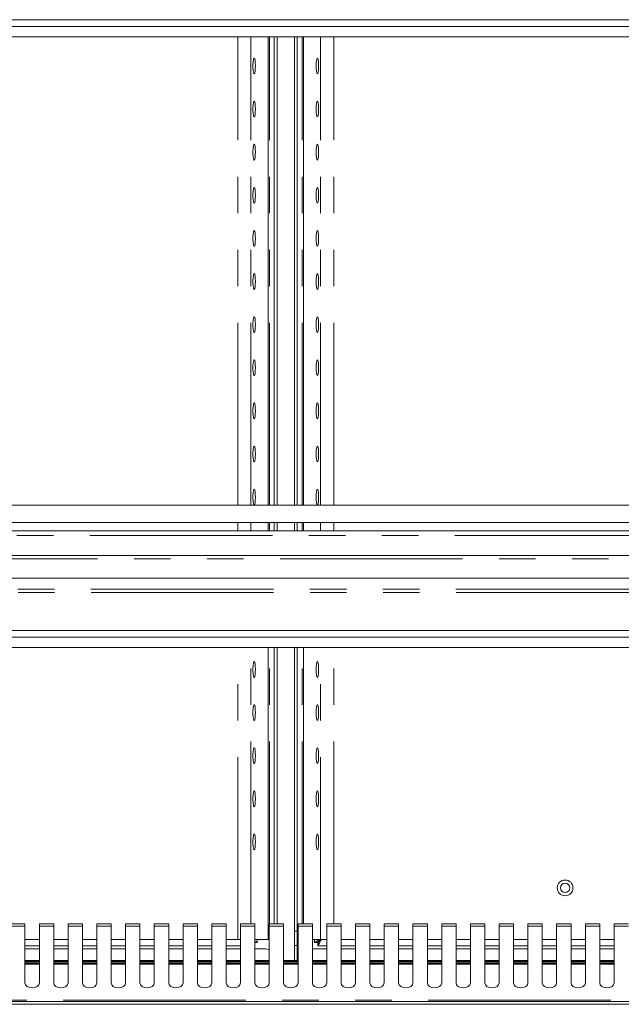
# Model space of a CAD drawing. Units: millimetres. Extents: x 0 to 586, y 0 to 420.
# Drawn here: x 409 to 430, y 285 to 320 of the extents above; entities that cross this region are included whole.
import ezdxf

# ---------------------------------------------------------------- set-up
doc = ezdxf.new("R2010")
doc.units = ezdxf.units.MM
doc.linetypes.add('PHANTOM', pattern=[12.7, 6.35, -1.27, 1.27, -1.27, 1.27, -1.27])

msp = doc.modelspace()

# ---------------------------------------------------------------- linework, layer by layer
at = {"color": 7, "linetype": 'Continuous', "lineweight": 15}
for p, q in [((468.242, 319.593), (367.492, 319.593)), ((467.717, 319.354), (368.017, 319.354)), ((468.234, 318.993), (367.499, 318.993)), ((417.255, 302.696), (417.255, 318.993)), ((417.467, 302.696), (417.467, 318.993)), ((417.567, 302.696), (417.567, 318.993)), ((418.167, 302.696), (418.167, 318.993)), ((418.267, 302.696), (418.267, 318.993)), ((418.478, 302.696), (418.478, 318.993)), ((367.372, 302.696), (468.362, 302.696)), ((367.372, 302.096), (468.362, 302.096)), ((417.255, 301.813), (417.255, 302.096)), ((417.467, 301.813), (417.467, 302.096)), ((417.567, 301.813), (417.567, 302.096)), ((418.167, 301.813), (418.167, 302.096)), ((418.267, 301.813), (418.267, 302.096)), ((418.478, 301.813), (418.478, 302.096)), ((468.078, 301.813), (367.656, 301.813)), ((366.867, 300.953), (573.867, 300.953)), ((367.167, 300.161), (573.567, 300.161)), ((468.242, 298.343), (367.492, 298.343)), ((467.717, 298.104), (368.017, 298.104)), ((468.234, 297.743), (367.499, 297.743)), ((417.255, 287.583), (417.255, 297.743)), ((417.467, 288.13), (417.467, 297.743)), ((417.567, 288.13), (417.567, 297.743)), ((418.167, 287.883), (418.167, 297.743)), ((418.267, 287.883), (418.267, 297.743)), ((418.478, 288.13), (418.478, 297.743)), ((408.792, 288.13), (408.292, 288.13)), ((408.792, 288.05), (408.792, 288.13)), ((409.792, 288.13), (409.292, 288.13)), ((409.292, 288.13), (409.292, 288.05)), ((409.792, 288.05), (409.792, 288.13)), ((410.792, 288.13), (410.292, 288.13)), ((410.292, 288.13), (410.292, 288.05)), ((410.792, 288.05), (410.792, 288.13)), ((411.792, 288.13), (411.292, 288.13)), ((411.292, 288.13), (411.292, 288.05)), ((411.792, 288.05), (411.792, 288.13)), ((412.792, 288.13), (412.292, 288.13)), ((412.292, 288.13), (412.292, 288.05)), ((412.792, 288.05), (412.792, 288.13)), ((413.792, 288.13), (413.292, 288.13)), ((413.292, 288.13), (413.292, 288.05)), ((413.792, 288.05), (413.792, 288.13)), ((414.792, 288.13), (414.292, 288.13)), ((414.292, 288.13), (414.292, 288.05)), ((414.792, 288.05), (414.792, 288.13)), ((415.792, 288.13), (415.292, 288.13)), ((415.292, 288.13), (415.292, 288.05)), ((415.792, 288.05), (415.792, 288.13)), ((416.792, 288.13), (416.292, 288.13)), ((416.292, 288.13), (416.292, 288.05)), ((416.792, 288.05), (416.792, 288.13)), ((417.792, 288.13), (417.292, 288.13)), ((417.292, 288.13), (417.292, 288.05)), ((417.792, 288.05), (417.792, 288.13)), ((418.792, 288.13), (418.292, 288.13)), ((418.292, 288.13), (418.292, 288.05)), ((418.792, 288.05), (418.792, 288.13)), ((419.792, 288.13), (419.292, 288.13)), ((419.292, 288.13), (419.292, 288.05)), ((419.792, 288.05), (419.792, 288.13)), ((420.792, 288.13), (420.292, 288.13)), ((420.292, 288.13), (420.292, 288.05)), ((420.792, 288.05), (420.792, 288.13)), ((421.792, 288.13), (421.292, 288.13)), ((421.292, 288.13), (421.292, 288.05)), ((421.792, 288.05), (421.792, 288.13)), ((422.792, 288.13), (422.292, 288.13)), ((422.292, 288.13), (422.292, 288.05)), ((422.792, 288.05), (422.792, 288.13)), ((423.792, 288.13), (423.292, 288.13)), ((423.292, 288.13), (423.292, 288.05)), ((423.792, 288.05), (423.792, 288.13)), ((424.792, 288.13), (424.292, 288.13)), ((424.292, 288.13), (424.292, 288.05)), ((424.792, 288.05), (424.792, 288.13)), ((425.792, 288.13), (425.292, 288.13)), ((425.292, 288.13), (425.292, 288.05)), ((425.792, 288.05), (425.792, 288.13)), ((426.792, 288.13), (426.292, 288.13)), ((426.292, 288.13), (426.292, 288.05)), ((426.792, 288.05), (426.792, 288.13)), ((427.792, 288.13), (427.292, 288.13)), ((427.292, 288.13), (427.292, 288.05)), ((427.792, 288.05), (427.792, 288.13)), ((428.792, 288.13), (428.292, 288.13)), ((428.292, 288.13), (428.292, 288.05)), ((428.792, 288.05), (428.792, 288.13)), ((429.792, 288.13), (429.292, 288.13)), ((429.292, 288.13), (429.292, 288.05)), ((408.792, 288.05), (408.792, 286.078)), ((409.292, 286.078), (409.292, 288.05)), ((409.792, 288.05), (409.792, 286.078)), ((410.292, 286.078), (410.292, 288.05)), ((410.792, 288.05), (410.792, 286.078)), ((411.292, 286.078), (411.292, 288.05)), ((411.792, 288.05), (411.792, 286.078)), ((412.292, 286.078), (412.292, 288.05)), ((412.792, 288.05), (412.792, 286.078)), ((413.292, 286.078), (413.292, 288.05)), ((413.792, 288.05), (413.792, 286.078)), ((414.292, 286.078), (414.292, 288.05)), ((414.792, 288.05), (414.792, 286.078)), ((415.292, 286.078), (415.292, 288.05)), ((415.792, 288.05), (415.792, 286.078)), ((416.292, 286.078), (416.292, 288.05)), ((416.792, 288.05), (416.792, 286.078)), ((417.292, 286.078), (417.292, 288.05)), ((417.792, 288.05), (417.792, 286.078)), ((418.167, 287.383), (418.167, 287.883)), ((418.267, 287.383), (418.267, 287.883)), ((418.292, 286.078), (418.292, 288.05)), ((418.792, 288.05), (418.792, 286.078)), ((419.292, 286.078), (419.292, 288.05)), ((419.792, 288.05), (419.792, 286.078)), ((420.292, 286.078), (420.292, 288.05)), ((420.792, 288.05), (420.792, 286.078)), ((421.292, 286.078), (421.292, 288.05)), ((421.792, 288.05), (421.792, 286.078)), ((422.292, 286.078), (422.292, 288.05)), ((422.792, 288.05), (422.792, 286.078)), ((423.292, 286.078), (423.292, 288.05)), ((423.792, 288.05), (423.792, 286.078)), ((424.292, 286.078), (424.292, 288.05)), ((424.792, 288.05), (424.792, 286.078)), ((425.292, 286.078), (425.292, 288.05)), ((425.792, 288.05), (425.792, 286.078)), ((426.292, 286.078), (426.292, 288.05)), ((426.792, 288.05), (426.792, 286.078)), ((427.292, 286.078), (427.292, 288.05)), ((427.792, 288.05), (427.792, 286.078)), ((428.292, 286.078), (428.292, 288.05)), ((428.792, 288.05), (428.792, 286.078)), ((429.292, 286.078), (429.292, 288.05)), ((409.292, 287.583), (408.792, 287.583)), ((410.292, 287.583), (409.792, 287.583)), ((411.292, 287.583), (410.792, 287.583)), ((412.292, 287.583), (411.792, 287.583)), ((413.292, 287.583), (412.792, 287.583)), ((414.292, 287.583), (413.792, 287.583)), ((415.292, 287.583), (414.792, 287.583)), ((416.197, 287.583), (415.792, 287.583)), ((416.292, 287.583), (416.197, 287.583)), ((417.249, 287.583), (416.792, 287.583)), ((416.792, 287.483), (416.867, 287.483)), ((416.867, 287.583), (416.867, 287.483)), ((417.255, 287.583), (417.249, 287.583)), ((418.792, 287.583), (419.077, 287.583)), ((418.867, 287.483), (418.867, 287.583)), ((418.967, 287.483), (418.867, 287.483)), ((418.984, 287.465), (418.984, 287.365)), ((419.077, 287.583), (419.292, 287.583)), ((420.292, 287.583), (419.792, 287.583)), ((421.292, 287.583), (420.792, 287.583)), ((422.292, 287.583), (421.792, 287.583)), ((423.292, 287.583), (422.792, 287.583)), ((424.292, 287.583), (423.792, 287.583)), ((425.292, 287.583), (424.792, 287.583)), ((426.292, 287.583), (425.792, 287.583)), ((427.292, 287.583), (426.792, 287.583)), ((428.292, 287.583), (427.792, 287.583)), ((429.292, 287.583), (428.792, 287.583)), ((409.292, 287.365), (408.792, 287.365)), ((409.292, 287.261), (408.792, 287.261)), ((410.292, 287.365), (409.792, 287.365)), ((410.292, 287.261), (409.792, 287.261)), ((411.292, 287.365), (410.792, 287.365)), ((411.292, 287.261), (410.792, 287.261)), ((412.292, 287.365), (411.792, 287.365)), ((412.292, 287.261), (411.792, 287.261)), ((413.292, 287.365), (412.792, 287.365)), ((413.292, 287.261), (412.792, 287.261)), ((414.292, 287.365), (413.792, 287.365)), ((414.292, 287.261), (413.792, 287.261)), ((415.292, 287.365), (414.792, 287.365)), ((415.292, 287.261), (414.792, 287.261)), ((416.292, 287.365), (415.792, 287.365)), ((416.292, 287.261), (415.792, 287.261)), ((417.149, 287.261), (416.792, 287.261)), ((418.267, 287.383), (418.167, 287.383)), ((418.167, 286.853), (418.167, 287.383)), ((418.267, 286.853), (418.267, 287.383)), ((418.792, 287.261), (419.292, 287.261)), ((419.292, 287.365), (418.984, 287.365)), ((420.292, 287.365), (419.792, 287.365)), ((419.792, 287.261), (420.292, 287.261)), ((421.292, 287.365), (420.792, 287.365)), ((420.792, 287.261), (421.292, 287.261)), ((422.292, 287.365), (421.792, 287.365)), ((421.792, 287.261), (422.292, 287.261)), ((423.292, 287.365), (422.792, 287.365)), ((422.792, 287.261), (423.292, 287.261)), ((424.292, 287.365), (423.792, 287.365)), ((423.792, 287.261), (424.292, 287.261)), ((425.292, 287.365), (424.792, 287.365)), ((424.792, 287.261), (425.292, 287.261)), ((426.292, 287.365), (425.792, 287.365)), ((425.792, 287.261), (426.292, 287.261)), ((427.292, 287.365), (426.792, 287.365)), ((426.792, 287.261), (427.292, 287.261)), ((428.292, 287.365), (427.792, 287.365)), ((427.792, 287.261), (428.292, 287.261)), ((429.292, 287.365), (428.792, 287.365)), ((428.792, 287.261), (429.292, 287.261)), ((409.292, 286.853), (408.792, 286.853)), ((408.792, 286.834), (409.292, 286.834)), ((410.292, 286.853), (409.792, 286.853)), ((409.792, 286.834), (410.292, 286.834)), ((411.292, 286.853), (410.792, 286.853)), ((410.792, 286.834), (411.292, 286.834)), ((412.292, 286.853), (411.792, 286.853)), ((411.792, 286.834), (412.292, 286.834)), ((413.292, 286.853), (412.792, 286.853)), ((412.792, 286.834), (413.292, 286.834)), ((414.292, 286.853), (413.792, 286.853)), ((413.792, 286.834), (414.292, 286.834)), ((415.292, 286.853), (414.792, 286.853)), ((414.792, 286.834), (415.292, 286.834)), ((416.292, 286.853), (415.792, 286.853)), ((415.792, 286.834), (416.292, 286.834)), ((417.292, 286.853), (416.792, 286.853)), ((416.792, 286.834), (417.292, 286.834)), ((418.292, 286.853), (417.792, 286.853)), ((417.792, 286.834), (417.867, 286.834)), ((417.867, 286.834), (417.867, 286.803)), ((418.292, 286.834), (417.867, 286.834)), ((418.284, 286.853), (418.284, 286.961)), ((419.292, 286.853), (418.792, 286.853)), ((419.292, 286.834), (418.792, 286.834)), ((420.292, 286.853), (419.792, 286.853)), ((420.292, 286.834), (419.792, 286.834)), ((421.292, 286.853), (420.792, 286.853)), ((421.292, 286.834), (420.792, 286.834)), ((422.292, 286.853), (421.792, 286.853)), ((422.292, 286.834), (421.792, 286.834)), ((423.292, 286.853), (422.792, 286.853)), ((423.292, 286.834), (422.792, 286.834)), ((424.292, 286.853), (423.792, 286.853)), ((424.292, 286.834), (423.792, 286.834)), ((425.292, 286.853), (424.792, 286.853)), ((425.292, 286.834), (424.792, 286.834)), ((426.292, 286.853), (425.792, 286.853)), ((426.292, 286.834), (425.792, 286.834)), ((427.292, 286.853), (426.792, 286.853)), ((427.292, 286.834), (426.792, 286.834)), ((428.292, 286.853), (427.792, 286.853)), ((428.292, 286.834), (427.792, 286.834)), ((429.292, 286.853), (428.792, 286.853)), ((429.292, 286.834), (428.792, 286.834)), ((409.292, 286.753), (408.792, 286.753)), ((410.292, 286.753), (409.792, 286.753)), ((411.292, 286.753), (410.792, 286.753)), ((412.292, 286.753), (411.792, 286.753)), ((413.292, 286.753), (412.792, 286.753)), ((414.292, 286.753), (413.792, 286.753)), ((415.292, 286.753), (414.792, 286.753)), ((416.292, 286.753), (415.792, 286.753)), ((417.292, 286.753), (416.792, 286.753)), ((418.292, 286.753), (417.792, 286.753)), ((419.292, 286.753), (418.792, 286.753)), ((420.292, 286.753), (419.792, 286.753)), ((421.292, 286.753), (420.792, 286.753)), ((422.292, 286.753), (421.792, 286.753)), ((423.292, 286.753), (422.792, 286.753)), ((424.292, 286.753), (423.792, 286.753)), ((425.292, 286.753), (424.792, 286.753)), ((426.292, 286.753), (425.792, 286.753)), ((427.292, 286.753), (426.792, 286.753)), ((428.292, 286.753), (427.792, 286.753)), ((429.292, 286.753), (428.792, 286.753)), ((372.326, 285.433), (432.367, 285.433)), ((365.651, 285.333), (575.083, 285.333))]:
    msp.add_line(p, q, dxfattribs=at)
at = {"color": 8, "linetype": 'PHANTOM', "lineweight": 0}
for p, q in [((416.197, 302.696), (416.197, 318.993)), ((416.656, 302.696), (416.656, 318.993)), ((417.249, 302.696), (417.249, 318.993)), ((417.303, 302.696), (417.303, 318.993)), ((418.431, 302.696), (418.431, 318.993)), ((418.484, 302.696), (418.484, 318.993)), ((419.077, 302.696), (419.077, 318.993)), ((419.536, 302.696), (419.536, 318.993)), ((416.197, 301.813), (416.197, 302.096)), ((416.656, 301.813), (416.656, 302.096)), ((417.249, 301.813), (417.249, 302.096)), ((417.303, 301.813), (417.303, 302.096)), ((418.431, 301.813), (418.431, 302.096)), ((418.484, 301.813), (418.484, 302.096)), ((419.077, 301.813), (419.077, 302.096)), ((419.536, 301.813), (419.536, 302.096)), ((468.201, 301.649), (367.532, 301.649)), ((366.867, 300.829), (573.867, 300.829)), ((468.234, 299.777), (367.499, 299.777)), ((468.242, 299.657), (367.492, 299.657)), ((416.197, 287.583), (416.197, 297.743)), ((416.656, 288.13), (416.656, 297.743)), ((417.249, 287.583), (417.249, 297.743)), ((417.303, 288.13), (417.303, 297.743)), ((418.431, 288.13), (418.431, 297.743)), ((418.484, 288.13), (418.484, 297.743)), ((419.077, 287.583), (419.077, 297.743)), ((419.536, 288.13), (419.536, 297.743)), ((408.292, 288.05), (408.792, 288.05)), ((409.292, 288.05), (409.792, 288.05)), ((410.292, 288.05), (410.792, 288.05)), ((411.292, 288.05), (411.792, 288.05)), ((412.292, 288.05), (412.792, 288.05)), ((413.292, 288.05), (413.792, 288.05)), ((414.292, 288.05), (414.792, 288.05)), ((415.292, 288.05), (415.792, 288.05)), ((416.292, 288.05), (416.792, 288.05)), ((417.292, 288.05), (417.792, 288.05)), ((418.267, 287.883), (418.167, 287.883)), ((418.292, 288.05), (418.792, 288.05)), ((419.292, 288.05), (419.792, 288.05)), ((420.292, 288.05), (420.792, 288.05)), ((421.292, 288.05), (421.792, 288.05)), ((422.292, 288.05), (422.792, 288.05)), ((423.292, 288.05), (423.792, 288.05)), ((424.292, 288.05), (424.792, 288.05)), ((425.292, 288.05), (425.792, 288.05)), ((426.292, 288.05), (426.792, 288.05)), ((427.292, 288.05), (427.792, 288.05)), ((428.292, 288.05), (428.792, 288.05)), ((429.292, 288.05), (429.792, 288.05)), ((409.292, 286.796), (408.792, 286.796)), ((410.292, 286.796), (409.792, 286.796)), ((411.292, 286.796), (410.792, 286.796)), ((412.292, 286.796), (411.792, 286.796)), ((413.292, 286.796), (412.792, 286.796)), ((414.292, 286.796), (413.792, 286.796)), ((415.292, 286.796), (414.792, 286.796)), ((416.292, 286.796), (415.792, 286.796)), ((417.292, 286.796), (416.792, 286.796)), ((418.292, 286.796), (417.792, 286.796)), ((419.292, 286.796), (418.792, 286.796)), ((420.292, 286.796), (419.792, 286.796)), ((421.292, 286.796), (420.792, 286.796)), ((422.292, 286.796), (421.792, 286.796)), ((423.292, 286.796), (422.792, 286.796)), ((424.292, 286.796), (423.792, 286.796)), ((425.292, 286.796), (424.792, 286.796)), ((426.292, 286.796), (425.792, 286.796)), ((427.292, 286.796), (426.792, 286.796)), ((428.292, 286.796), (427.792, 286.796)), ((429.292, 286.796), (428.792, 286.796)), ((409.292, 286.726), (408.792, 286.726)), ((410.292, 286.726), (409.792, 286.726)), ((411.292, 286.726), (410.792, 286.726)), ((412.292, 286.726), (411.792, 286.726)), ((413.292, 286.726), (412.792, 286.726)), ((414.292, 286.726), (413.792, 286.726)), ((415.292, 286.726), (414.792, 286.726)), ((416.292, 286.726), (415.792, 286.726)), ((417.292, 286.726), (416.792, 286.726)), ((418.292, 286.726), (417.792, 286.726)), ((419.292, 286.726), (418.792, 286.726)), ((420.292, 286.726), (419.792, 286.726)), ((421.292, 286.726), (420.792, 286.726)), ((422.292, 286.726), (421.792, 286.726)), ((423.292, 286.726), (422.792, 286.726)), ((424.292, 286.726), (423.792, 286.726)), ((425.292, 286.726), (424.792, 286.726)), ((426.292, 286.726), (425.792, 286.726)), ((427.292, 286.726), (426.792, 286.726)), ((428.292, 286.726), (427.792, 286.726)), ((429.292, 286.726), (428.792, 286.726)), ((372.026, 285.479), (432.367, 285.479))]:
    msp.add_line(p, q, dxfattribs=at)
at = {"color": 7, "linetype": 'Continuous', "lineweight": 15, "flags": 128}
for points in [[(416.808, 317.983), (416.805, 318.083), (416.797, 318.169), (416.784, 318.229), (416.769, 318.257), (416.754, 318.248), (416.739, 318.203), (416.729, 318.128), (416.723, 318.034), (416.723, 317.933), (416.729, 317.838), (416.739, 317.764), (416.754, 317.719), (416.769, 317.709), (416.784, 317.737), (416.797, 317.798), (416.805, 317.884), (416.808, 317.983)], [(418.925, 317.983), (418.928, 318.083), (418.936, 318.169), (418.949, 318.229), (418.964, 318.257), (418.98, 318.248), (418.994, 318.203), (419.004, 318.128), (419.01, 318.034), (419.01, 317.933), (419.004, 317.838), (418.994, 317.764), (418.98, 317.719), (418.964, 317.709), (418.949, 317.737), (418.936, 317.798), (418.928, 317.884), (418.925, 317.983)], [(416.808, 316.483), (416.805, 316.583), (416.797, 316.669), (416.784, 316.729), (416.769, 316.757), (416.754, 316.748), (416.739, 316.703), (416.729, 316.628), (416.723, 316.534), (416.723, 316.433), (416.729, 316.338), (416.739, 316.264), (416.754, 316.219), (416.769, 316.209), (416.784, 316.237), (416.797, 316.298), (416.805, 316.384), (416.808, 316.483)], [(418.925, 316.483), (418.928, 316.583), (418.936, 316.669), (418.949, 316.729), (418.964, 316.757), (418.98, 316.748), (418.994, 316.703), (419.004, 316.628), (419.01, 316.534), (419.01, 316.433), (419.004, 316.338), (418.994, 316.264), (418.98, 316.219), (418.964, 316.209), (418.949, 316.237), (418.936, 316.298), (418.928, 316.384), (418.925, 316.483)], [(416.808, 314.983), (416.805, 315.083), (416.797, 315.169), (416.784, 315.229), (416.769, 315.257), (416.754, 315.248), (416.739, 315.203), (416.729, 315.128), (416.723, 315.034), (416.723, 314.933), (416.729, 314.838), (416.739, 314.764), (416.754, 314.719), (416.769, 314.709), (416.784, 314.737), (416.797, 314.798), (416.805, 314.884), (416.808, 314.983)], [(418.925, 314.983), (418.928, 315.083), (418.936, 315.169), (418.949, 315.229), (418.964, 315.257), (418.98, 315.248), (418.994, 315.203), (419.004, 315.128), (419.01, 315.034), (419.01, 314.933), (419.004, 314.838), (418.994, 314.764), (418.98, 314.719), (418.964, 314.709), (418.949, 314.737), (418.936, 314.798), (418.928, 314.884), (418.925, 314.983)], [(416.808, 313.483), (416.805, 313.583), (416.797, 313.669), (416.784, 313.729), (416.769, 313.757), (416.754, 313.748), (416.739, 313.703), (416.729, 313.628), (416.723, 313.534), (416.723, 313.433), (416.729, 313.338), (416.739, 313.264), (416.754, 313.219), (416.769, 313.209), (416.784, 313.237), (416.797, 313.298), (416.805, 313.384), (416.808, 313.483)], [(418.925, 313.483), (418.928, 313.583), (418.936, 313.669), (418.949, 313.729), (418.964, 313.757), (418.98, 313.748), (418.994, 313.703), (419.004, 313.628), (419.01, 313.534), (419.01, 313.433), (419.004, 313.338), (418.994, 313.264), (418.98, 313.219), (418.964, 313.209), (418.949, 313.237), (418.936, 313.298), (418.928, 313.384), (418.925, 313.483)], [(416.808, 311.983), (416.805, 312.083), (416.797, 312.169), (416.784, 312.229), (416.769, 312.257), (416.754, 312.248), (416.739, 312.203), (416.729, 312.128), (416.723, 312.034), (416.723, 311.933), (416.729, 311.838), (416.739, 311.764), (416.754, 311.719), (416.769, 311.709), (416.784, 311.737), (416.797, 311.798), (416.805, 311.884), (416.808, 311.983)], [(418.925, 311.983), (418.928, 312.083), (418.936, 312.169), (418.949, 312.229), (418.964, 312.257), (418.98, 312.248), (418.994, 312.203), (419.004, 312.128), (419.01, 312.034), (419.01, 311.933), (419.004, 311.838), (418.994, 311.764), (418.98, 311.719), (418.964, 311.709), (418.949, 311.737), (418.936, 311.798), (418.928, 311.884), (418.925, 311.983)], [(416.808, 310.483), (416.805, 310.583), (416.797, 310.669), (416.784, 310.729), (416.769, 310.757), (416.754, 310.748), (416.739, 310.703), (416.729, 310.628), (416.723, 310.534), (416.723, 310.433), (416.729, 310.338), (416.739, 310.264), (416.754, 310.219), (416.769, 310.209), (416.784, 310.237), (416.797, 310.298), (416.805, 310.384), (416.808, 310.483)], [(418.925, 310.483), (418.928, 310.583), (418.936, 310.669), (418.949, 310.729), (418.964, 310.757), (418.98, 310.748), (418.994, 310.703), (419.004, 310.628), (419.01, 310.534), (419.01, 310.433), (419.004, 310.338), (418.994, 310.264), (418.98, 310.219), (418.964, 310.209), (418.949, 310.237), (418.936, 310.298), (418.928, 310.384), (418.925, 310.483)], [(416.808, 308.983), (416.805, 309.083), (416.797, 309.169), (416.784, 309.229), (416.769, 309.257), (416.754, 309.248), (416.739, 309.203), (416.729, 309.128), (416.723, 309.034), (416.723, 308.933), (416.729, 308.838), (416.739, 308.764), (416.754, 308.719), (416.769, 308.709), (416.784, 308.737), (416.797, 308.798), (416.805, 308.884), (416.808, 308.983)], [(418.925, 308.983), (418.928, 309.083), (418.936, 309.169), (418.949, 309.229), (418.964, 309.257), (418.98, 309.248), (418.994, 309.203), (419.004, 309.128), (419.01, 309.034), (419.01, 308.933), (419.004, 308.838), (418.994, 308.764), (418.98, 308.719), (418.964, 308.709), (418.949, 308.737), (418.936, 308.798), (418.928, 308.884), (418.925, 308.983)], [(416.808, 307.483), (416.805, 307.583), (416.797, 307.669), (416.784, 307.729), (416.769, 307.757), (416.754, 307.748), (416.739, 307.703), (416.729, 307.628), (416.723, 307.534), (416.723, 307.433), (416.729, 307.338), (416.739, 307.264), (416.754, 307.219), (416.769, 307.209), (416.784, 307.237), (416.797, 307.298), (416.805, 307.384), (416.808, 307.483)], [(418.925, 307.483), (418.928, 307.583), (418.936, 307.669), (418.949, 307.729), (418.964, 307.757), (418.98, 307.748), (418.994, 307.703), (419.004, 307.628), (419.01, 307.534), (419.01, 307.433), (419.004, 307.338), (418.994, 307.264), (418.98, 307.219), (418.964, 307.209), (418.949, 307.237), (418.936, 307.298), (418.928, 307.384), (418.925, 307.483)], [(416.808, 305.983), (416.805, 306.083), (416.797, 306.169), (416.784, 306.229), (416.769, 306.257), (416.754, 306.248), (416.739, 306.203), (416.729, 306.128), (416.723, 306.034), (416.723, 305.933), (416.729, 305.838), (416.739, 305.764), (416.754, 305.719), (416.769, 305.709), (416.784, 305.737), (416.797, 305.798), (416.805, 305.884), (416.808, 305.983)], [(418.925, 305.983), (418.928, 306.083), (418.936, 306.169), (418.949, 306.229), (418.964, 306.257), (418.98, 306.248), (418.994, 306.203), (419.004, 306.128), (419.01, 306.034), (419.01, 305.933), (419.004, 305.838), (418.994, 305.764), (418.98, 305.719), (418.964, 305.709), (418.949, 305.737), (418.936, 305.798), (418.928, 305.884), (418.925, 305.983)], [(416.808, 304.483), (416.805, 304.583), (416.797, 304.669), (416.784, 304.729), (416.769, 304.757), (416.754, 304.748), (416.739, 304.703), (416.729, 304.628), (416.723, 304.534), (416.723, 304.433), (416.729, 304.338), (416.739, 304.264), (416.754, 304.219), (416.769, 304.209), (416.784, 304.237), (416.797, 304.298), (416.805, 304.384), (416.808, 304.483)], [(418.925, 304.483), (418.928, 304.583), (418.936, 304.669), (418.949, 304.729), (418.964, 304.757), (418.98, 304.748), (418.994, 304.703), (419.004, 304.628), (419.01, 304.534), (419.01, 304.433), (419.004, 304.338), (418.994, 304.264), (418.98, 304.219), (418.964, 304.209), (418.949, 304.237), (418.936, 304.298), (418.928, 304.384), (418.925, 304.483)], [(416.808, 302.983), (416.805, 303.083), (416.797, 303.169), (416.784, 303.229), (416.769, 303.257), (416.754, 303.248), (416.739, 303.203), (416.729, 303.128), (416.723, 303.034), (416.723, 302.933), (416.729, 302.838), (416.739, 302.764), (416.754, 302.719), (416.769, 302.709), (416.784, 302.737), (416.797, 302.798), (416.805, 302.884), (416.808, 302.983)], [(418.925, 302.983), (418.928, 303.083), (418.936, 303.169), (418.949, 303.229), (418.964, 303.257), (418.98, 303.248), (418.994, 303.203), (419.004, 303.128), (419.01, 303.034), (419.01, 302.933), (419.004, 302.838), (418.994, 302.764), (418.98, 302.719), (418.964, 302.709), (418.949, 302.737), (418.936, 302.798), (418.928, 302.884), (418.925, 302.983)], [(416.808, 296.983), (416.805, 297.083), (416.797, 297.169), (416.784, 297.229), (416.769, 297.257), (416.754, 297.248), (416.739, 297.203), (416.729, 297.128), (416.723, 297.034), (416.723, 296.933), (416.729, 296.838), (416.739, 296.764), (416.754, 296.719), (416.769, 296.709), (416.784, 296.737), (416.797, 296.798), (416.805, 296.884), (416.808, 296.983)], [(418.925, 296.983), (418.928, 297.083), (418.936, 297.169), (418.949, 297.229), (418.964, 297.257), (418.98, 297.248), (418.994, 297.203), (419.004, 297.128), (419.01, 297.034), (419.01, 296.933), (419.004, 296.838), (418.994, 296.764), (418.98, 296.719), (418.964, 296.709), (418.949, 296.737), (418.936, 296.798), (418.928, 296.884), (418.925, 296.983)], [(416.808, 295.483), (416.805, 295.583), (416.797, 295.669), (416.784, 295.729), (416.769, 295.757), (416.754, 295.748), (416.739, 295.703), (416.729, 295.628), (416.723, 295.534), (416.723, 295.433), (416.729, 295.338), (416.739, 295.264), (416.754, 295.219), (416.769, 295.209), (416.784, 295.237), (416.797, 295.298), (416.805, 295.384), (416.808, 295.483)], [(418.925, 295.483), (418.928, 295.583), (418.936, 295.669), (418.949, 295.729), (418.964, 295.757), (418.98, 295.748), (418.994, 295.703), (419.004, 295.628), (419.01, 295.534), (419.01, 295.433), (419.004, 295.338), (418.994, 295.264), (418.98, 295.219), (418.964, 295.209), (418.949, 295.237), (418.936, 295.298), (418.928, 295.384), (418.925, 295.483)], [(416.808, 293.983), (416.805, 294.083), (416.797, 294.169), (416.784, 294.229), (416.769, 294.257), (416.754, 294.248), (416.739, 294.203), (416.729, 294.128), (416.723, 294.034), (416.723, 293.933), (416.729, 293.838), (416.739, 293.764), (416.754, 293.719), (416.769, 293.709), (416.784, 293.737), (416.797, 293.798), (416.805, 293.884), (416.808, 293.983)], [(418.925, 293.983), (418.928, 294.083), (418.936, 294.169), (418.949, 294.229), (418.964, 294.257), (418.98, 294.248), (418.994, 294.203), (419.004, 294.128), (419.01, 294.034), (419.01, 293.933), (419.004, 293.838), (418.994, 293.764), (418.98, 293.719), (418.964, 293.709), (418.949, 293.737), (418.936, 293.798), (418.928, 293.884), (418.925, 293.983)], [(416.808, 292.483), (416.805, 292.583), (416.797, 292.669), (416.784, 292.729), (416.769, 292.757), (416.754, 292.748), (416.739, 292.703), (416.729, 292.628), (416.723, 292.534), (416.723, 292.433), (416.729, 292.338), (416.739, 292.264), (416.754, 292.219), (416.769, 292.209), (416.784, 292.237), (416.797, 292.298), (416.805, 292.384), (416.808, 292.483)], [(418.925, 292.483), (418.928, 292.583), (418.936, 292.669), (418.949, 292.729), (418.964, 292.757), (418.98, 292.748), (418.994, 292.703), (419.004, 292.628), (419.01, 292.534), (419.01, 292.433), (419.004, 292.338), (418.994, 292.264), (418.98, 292.219), (418.964, 292.209), (418.949, 292.237), (418.936, 292.298), (418.928, 292.384), (418.925, 292.483)], [(416.808, 290.983), (416.805, 291.083), (416.797, 291.169), (416.784, 291.229), (416.769, 291.257), (416.754, 291.248), (416.739, 291.203), (416.729, 291.128), (416.723, 291.034), (416.723, 290.933), (416.729, 290.838), (416.739, 290.764), (416.754, 290.719), (416.769, 290.709), (416.784, 290.737), (416.797, 290.798), (416.805, 290.884), (416.808, 290.983)], [(418.925, 290.983), (418.928, 291.083), (418.936, 291.169), (418.949, 291.229), (418.964, 291.257), (418.98, 291.248), (418.994, 291.203), (419.004, 291.128), (419.01, 291.034), (419.01, 290.933), (419.004, 290.838), (418.994, 290.764), (418.98, 290.719), (418.964, 290.709), (418.949, 290.737), (418.936, 290.798), (418.928, 290.884), (418.925, 290.983)], [(416.792, 287.524), (416.805, 287.517), (416.831, 287.503), (416.851, 287.492), (416.863, 287.485), (416.867, 287.483)], [(418.867, 287.483), (418.872, 287.486), (418.887, 287.494), (418.911, 287.508), (418.944, 287.526), (418.984, 287.548), (419.029, 287.573), (419.048, 287.583)], [(418.967, 287.483), (418.97, 287.486), (418.979, 287.494), (418.994, 287.508), (419.015, 287.526), (419.039, 287.548), (419.068, 287.573), (419.079, 287.583)], [(419.105, 287.583), (419.08, 287.539), (419.057, 287.497), (419.036, 287.46), (419.018, 287.427), (419.004, 287.401), (418.993, 287.381), (418.986, 287.369), (418.984, 287.365)], [(419.089, 287.583), (419.08, 287.573), (419.057, 287.547), (419.036, 287.524), (419.018, 287.504), (419.004, 287.487), (418.993, 287.475), (418.986, 287.468), (418.984, 287.465)], [(418.284, 286.961), (418.29, 287.02), (418.292, 287.027)], [(408.792, 286.078), (408.811, 286.012), (408.865, 285.955), (408.946, 285.918), (409.042, 285.905), (409.137, 285.918), (409.218, 285.955), (409.272, 286.012), (409.292, 286.078)], [(409.792, 286.078), (409.811, 286.012), (409.865, 285.955), (409.946, 285.918), (410.042, 285.905), (410.137, 285.918), (410.218, 285.955), (410.272, 286.012), (410.292, 286.078)], [(410.792, 286.078), (410.811, 286.012), (410.865, 285.955), (410.946, 285.918), (411.042, 285.905), (411.137, 285.918), (411.218, 285.955), (411.272, 286.012), (411.292, 286.078)], [(411.792, 286.078), (411.811, 286.012), (411.865, 285.955), (411.946, 285.918), (412.042, 285.905), (412.137, 285.918), (412.218, 285.955), (412.272, 286.012), (412.292, 286.078)], [(412.792, 286.078), (412.811, 286.012), (412.865, 285.955), (412.946, 285.918), (413.042, 285.905), (413.137, 285.918), (413.218, 285.955), (413.272, 286.012), (413.292, 286.078)], [(413.792, 286.078), (413.811, 286.012), (413.865, 285.955), (413.946, 285.918), (414.042, 285.905), (414.137, 285.918), (414.218, 285.955), (414.272, 286.012), (414.292, 286.078)], [(414.792, 286.078), (414.811, 286.012), (414.865, 285.955), (414.946, 285.918), (415.042, 285.905), (415.137, 285.918), (415.218, 285.955), (415.272, 286.012), (415.292, 286.078)], [(415.792, 286.078), (415.811, 286.012), (415.865, 285.955), (415.946, 285.918), (416.042, 285.905), (416.137, 285.918), (416.218, 285.955), (416.272, 286.012), (416.292, 286.078)], [(416.792, 286.078), (416.811, 286.012), (416.865, 285.955), (416.946, 285.918), (417.042, 285.905), (417.137, 285.918), (417.218, 285.955), (417.272, 286.012), (417.292, 286.078)], [(417.792, 286.078), (417.811, 286.012), (417.865, 285.955), (417.946, 285.918), (418.042, 285.905), (418.137, 285.918), (418.218, 285.955), (418.272, 286.012), (418.292, 286.078)], [(418.792, 286.078), (418.811, 286.012), (418.865, 285.955), (418.946, 285.918), (419.042, 285.905), (419.137, 285.918), (419.218, 285.955), (419.272, 286.012), (419.292, 286.078)], [(419.792, 286.078), (419.811, 286.012), (419.865, 285.955), (419.946, 285.918), (420.042, 285.905), (420.137, 285.918), (420.218, 285.955), (420.272, 286.012), (420.292, 286.078)], [(420.792, 286.078), (420.811, 286.012), (420.865, 285.955), (420.946, 285.918), (421.042, 285.905), (421.137, 285.918), (421.218, 285.955), (421.272, 286.012), (421.292, 286.078)], [(421.792, 286.078), (421.811, 286.012), (421.865, 285.955), (421.946, 285.918), (422.042, 285.905), (422.137, 285.918), (422.218, 285.955), (422.272, 286.012), (422.292, 286.078)], [(422.792, 286.078), (422.811, 286.012), (422.865, 285.955), (422.946, 285.918), (423.042, 285.905), (423.137, 285.918), (423.218, 285.955), (423.272, 286.012), (423.292, 286.078)], [(423.792, 286.078), (423.811, 286.012), (423.865, 285.955), (423.946, 285.918), (424.042, 285.905), (424.137, 285.918), (424.218, 285.955), (424.272, 286.012), (424.292, 286.078)], [(424.792, 286.078), (424.811, 286.012), (424.865, 285.955), (424.946, 285.918), (425.042, 285.905), (425.137, 285.918), (425.218, 285.955), (425.272, 286.012), (425.292, 286.078)], [(425.792, 286.078), (425.811, 286.012), (425.865, 285.955), (425.946, 285.918), (426.042, 285.905), (426.137, 285.918), (426.218, 285.955), (426.272, 286.012), (426.292, 286.078)], [(426.792, 286.078), (426.811, 286.012), (426.865, 285.955), (426.946, 285.918), (427.042, 285.905), (427.137, 285.918), (427.218, 285.955), (427.272, 286.012), (427.292, 286.078)], [(427.792, 286.078), (427.811, 286.012), (427.865, 285.955), (427.946, 285.918), (428.042, 285.905), (428.137, 285.918), (428.218, 285.955), (428.272, 286.012), (428.292, 286.078)], [(428.792, 286.078), (428.811, 286.012), (428.865, 285.955), (428.946, 285.918), (429.042, 285.905), (429.137, 285.918), (429.218, 285.955), (429.272, 286.012), (429.292, 286.078)]]:
    msp.add_lwpolyline(points, dxfattribs=at)
at = {"color": 7, "linetype": 'Continuous', "lineweight": 15}
for radius in [0.275, 0.165]:
    msp.add_circle((427.585, 289.383), radius, dxfattribs=at)
msp.add_arc((417.149, 286.961), 0.3, 61.6021, 90, dxfattribs=at)

doc.saveas('drawing.dxf')
